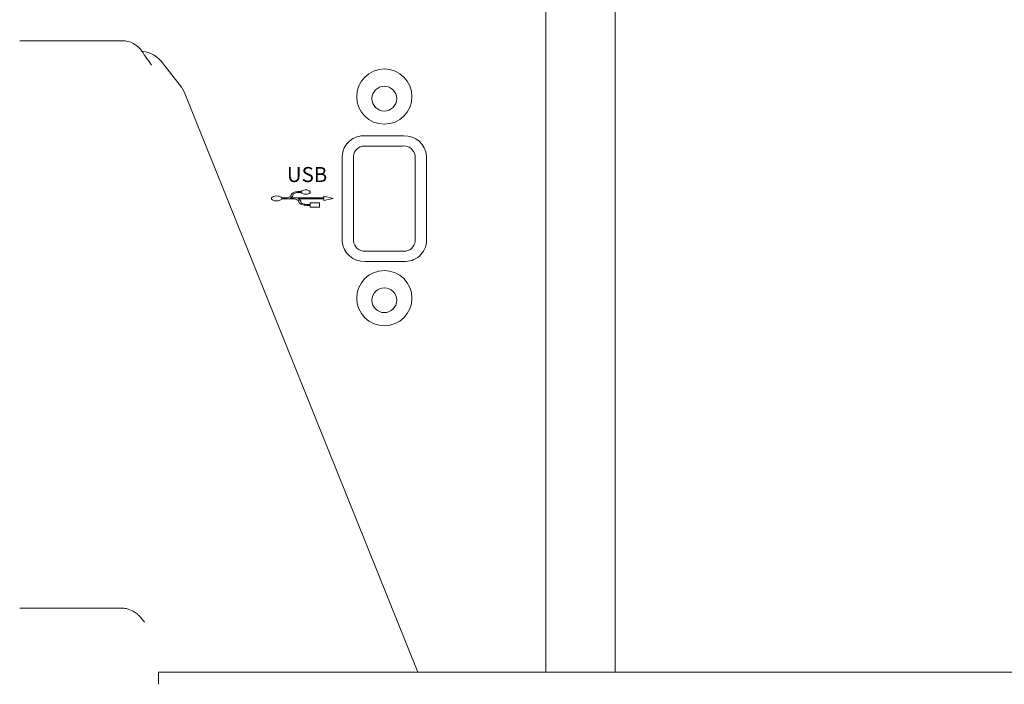
# Model space of a CAD drawing. Units: millimetres. Extents: x -612 to 3044, y -4661 to 6456.
# Drawn here: x 1391 to 1519, y 2487 to 2573 of the extents above; entities that cross this region are included whole.
import ezdxf

# ---------------------------------------------------------------- set-up
doc = ezdxf.new("R2010")
doc.units = ezdxf.units.MM
doc.header["$LTSCALE"] = 101.6
doc.layers.add('一般', color=7, linetype='Continuous', lineweight=9)
doc.styles.get("Standard").update_dxf_attribs({"font": 'txt', "bigfont": 'BIGFONT.SHX'})

msp = doc.modelspace()

# ---------------------------------------------------------------- linework, layer by layer
at = {"layer": '一般', "color": 7, "linetype": 'Continuous', "lineweight": 9}
for p, q in [((1459.263, 2656.021), (1459.264, 2488.294)), ((1468.264, 2488.294), (1468.263, 2654.25)), ((1390.714, 2570.496), (1404.053, 2570.496)), ((1409.437, 2567.432), (1411.781, 2564.447)), ((1412.133, 2563.842), (1411.781, 2564.447)), ((1412.133, 2563.842), (1442.591, 2488.294)), ((1440.714, 2558.102), (1435.714, 2558.102)), ((1435.593, 2556.777), (1440.593, 2556.777)), ((1432.714, 2555.453), (1432.714, 2544.416)), ((1434.214, 2544.416), (1434.214, 2555.453)), ((1442.214, 2555.453), (1442.214, 2544.416)), ((1443.714, 2544.416), (1443.714, 2555.453)), ((1425.288, 2550.027), (1424.838, 2550.027)), ((1424.842, 2549.898), (1426.302, 2549.898)), ((1430.346, 2550.018), (1425.963, 2550.018)), ((1426.977, 2549.898), (1430.346, 2549.898)), ((1427.064, 2550.736), (1427.073, 2550.736)), ((1427.385, 2550.856), (1427.073, 2550.856)), ((1427.073, 2550.736), (1427.385, 2550.736)), ((1428.561, 2550.805), (1428.561, 2550.796)), ((1430.346, 2550.246), (1430.346, 2550.237)), ((1430.346, 2550.246), (1431.536, 2549.967)), ((1430.346, 2550.237), (1430.346, 2550.018)), ((1430.346, 2549.679), (1431.536, 2549.958)), ((1430.346, 2549.898), (1430.346, 2549.679)), ((1431.536, 2549.967), (1431.536, 2549.958)), ((1428.561, 2549.18), (1428.087, 2549.18)), ((1428.099, 2549.06), (1428.561, 2549.06)), ((1428.561, 2549.408), (1428.561, 2549.399)), ((1428.561, 2549.408), (1429.751, 2549.408)), ((1428.561, 2549.399), (1428.561, 2549.18)), ((1428.561, 2549.06), (1428.561, 2548.841)), ((1428.561, 2548.841), (1429.751, 2548.841)), ((1429.751, 2549.408), (1429.751, 2549.399)), ((1429.751, 2548.841), (1429.751, 2549.399)), ((1432.714, 2544.411), (1432.714, 2544.416)), ((1443.714, 2544.411), (1443.714, 2544.416)), ((1440.714, 2543.092), (1435.714, 2543.092)), ((1440.714, 2541.763), (1435.714, 2541.763)), ((1390.714, 2496.626), (1403.955, 2496.626)), ((1561.101, 2488.294), (1408.788, 2488.294)), ((1408.788, 2488.294), (1408.788, 2486.711))]:
    msp.add_line(p, q, dxfattribs=at)
for centre, radius in [((1438.214, 2563.218), 3.596), ((1438.214, 2562.951), 1.613), ((1438.214, 2536.979), 3.596), ((1438.214, 2536.712), 1.613)]:
    msp.add_circle(centre, radius, dxfattribs=at)
for centre, radius, start, end in [((1404.036, 2567.339), 3.157, 34.43387, 89.67526), ((1406.316, 2565.43), 3.708, 32.70468, 84.99452), ((1430.238, 2584.215), 28.012, 212.59914, 217.07176), ((1435.495, 2555.326), 2.785, 85.50217, 177.38359), ((1440.872, 2555.258), 2.848, 3.91921, 93.19527), ((1435.609, 2555.38), 1.398, 90.65695, 177.00223), ((1440.778, 2555.351), 1.439, 4.08298, 97.39356), ((1427.591, 2550.752), 0.231, 127.35124, 153.24854), ((1427.851, 2550.369), 0.693, 102.66232, 125.24854), ((1427.966, 2549.864), 1.212, 83.51861, 102.72476), ((1428.011, 2550.143), 0.929, 65.63567, 84.33364), ((1428.225, 2550.625), 0.403, 43.52779, 65.03128), ((1428.41, 2550.795), 0.151, 7.60876, 45.01317), ((1423.694, 2549.958), 0.2, 111.12489, 248.87511), ((1424.09, 2549.368), 0.907, 98.90404, 121.09232), ((1424.072, 2550.518), 0.871, 238.87812, 265.1669), ((1424.16, 2548.587), 1.69, 83.19962, 97.13841), ((1424.174, 2551.019), 1.381, 262.73487, 283.72915), ((1424.213, 2549.131), 1.144, 71.44938, 82.62291), ((1424.306, 2550.468), 0.814, 283.85214, 301.21214), ((1424.467, 2549.774), 0.455, 48.01577, 75.94749), ((1424.566, 2550.033), 0.307, 301.84564, 333.97311), ((1424.661, 2549.957), 0.19, 21.54804, 54.66625), ((1425.301, 2551.434), 1.408, 269.47178, 290.62425), ((1425.623, 2550.59), 0.504, 290.16816, 320.04364), ((1425.763, 2550.609), 0.624, 288.65958, 322.56208), ((1425.864, 2550.387), 0.189, 320.28845, 359.61637), ((1426.4, 2550.336), 0.35, 126.95363, 171.87805), ((1426.751, 2549.889), 0.919, 106.31483, 127.66925), ((1426.026, 2550.395), 0.286, 324.6606, 0.06847), ((1426.309, 2548.313), 1.585, 82.88714, 90.25034), ((1426.572, 2550.35), 0.264, 120.17638, 170.04426), ((1427.024, 2549.58), 1.157, 88.03414, 120.38693), ((1427.01, 2549.268), 1.589, 87.7141, 108.99707), ((1426.289, 2548.369), 1.533, 72.90473, 81.89539), ((1426.534, 2549.161), 0.703, 51.07476, 73.04675), ((1426.83, 2549.517), 0.241, 17.56755, 52.44209), ((1426.674, 2549.13), 0.826, 51.94845, 68.53937), ((1426.862, 2549.397), 0.5, 27.50072, 49.99413), ((1426.98, 2549.515), 0.345, 8.02837, 19.14715), ((1427.79, 2550.954), 0.46, 208.29842, 214.29687), ((1427.604, 2550.855), 0.252, 219.50619, 235.87729), ((1427.813, 2551.153), 0.616, 235.31715, 254.33898), ((1427.963, 2551.683), 1.166, 254.24857, 271.0375), ((1427.953, 2551.759), 1.243, 271.46, 287.77091), ((1428.235, 2550.937), 0.375, 285.0128, 319.8583), ((1428.412, 2550.797), 0.149, 317.50912, 7.22568), ((1426.685, 2549.51), 0.383, 3.32913, 11.98997), ((1427.264, 2549.528), 0.198, 178.82452, 210.56004), ((1427.466, 2549.633), 0.424, 208.86389, 230.13884), ((1427.724, 2549.959), 0.84, 230.88684, 250.55066), ((1429.394, 2549.613), 2.073, 181.38715, 182.04798), ((1427.522, 2549.539), 0.2, 179.89496, 231.29867), ((1427.83, 2549.874), 0.655, 228.57916, 253.97467), ((1428.058, 2550.864), 1.805, 250.12449, 271.31596), ((1428.069, 2550.572), 1.392, 252.46368, 270.74488), ((1435.549, 2544.599), 2.841, 183.6836, 273.33019), ((1435.612, 2544.488), 1.4, 182.94727, 274.16721), ((1440.796, 2544.51), 1.421, 266.66764, 356.21812), ((1440.932, 2544.538), 2.784, 265.49802, 357.48842), ((1403.975, 2493.685), 2.942, 77.99004, 90.38061), ((1403.919, 2493.423), 3.209, 60.42384, 77.9887), ((1403.925, 2493.397), 3.228, 49.94669, 60.75139), ((1403.718, 2493.079), 3.605, 43.92933, 50.67811), ((1402.573, 2491.932), 5.226, 38.52423, 44.27588), ((1401.117, 2490.736), 7.11, 37.1639, 38.75814), ((1408.647, 2496.359), 2.288, 215.45693, 223.17222)]:
    msp.add_arc(centre, radius, start, end, dxfattribs=at)

# ---------------------------------------------------------------- texts
at = {"layer": '一般', "color": 7, "insert": (1425.513, 2554.049), "char_height": 1.95461, "attachment_point": 1, "line_spacing_factor": 0.782827}
msp.add_mtext('{\\fＭＳ ゴシック|b0|i0|c128|p0;\\lUSB}', dxfattribs=at)

doc.saveas('drawing.dxf')
